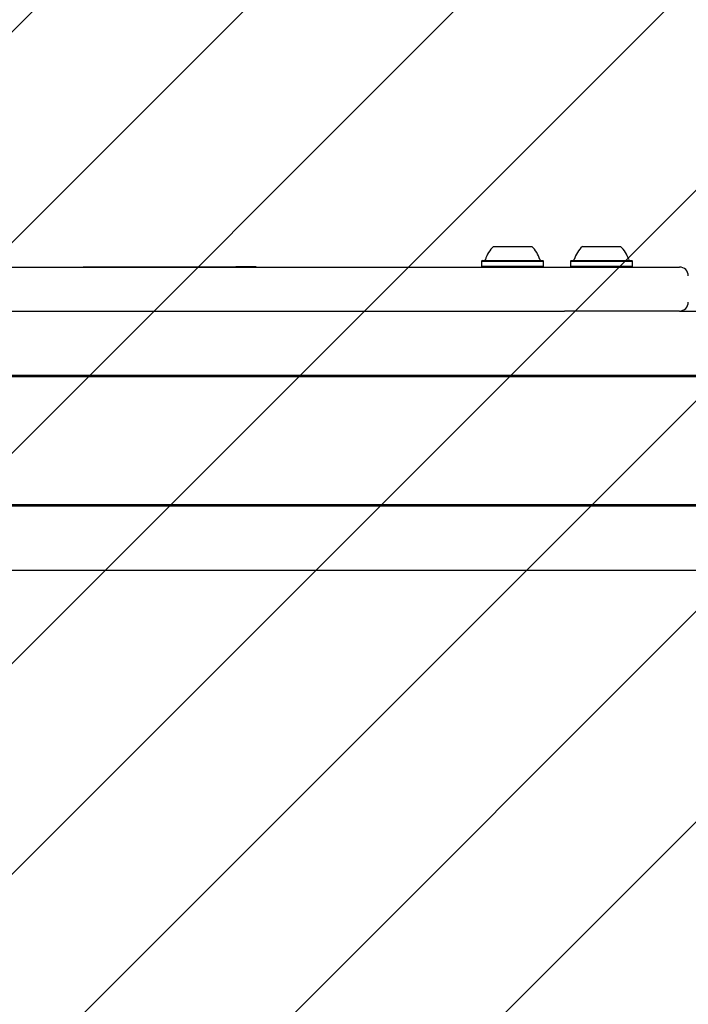
# Model space of a CAD drawing. Units: millimetres. Extents: x 550 to 1511, y 68 to 1865.
# Drawn here: x 1045 to 1068, y 566 to 600 of the extents above; entities that cross this region are included whole.
import ezdxf

# ---------------------------------------------------------------- set-up
doc = ezdxf.new("R2010")
doc.units = ezdxf.units.MM
doc.header["$LTSCALE"] = 100

msp = doc.modelspace()

# ---------------------------------------------------------------- hatches: boundary and pattern name
at = {"linetype": 'Continuous'}
h = msp.add_hatch(dxfattribs=at)
h.set_pattern_fill('ANSI31', scale=1.6, style=0)
h.paths.add_polyline_path([(1440.569, 225.72), (1440.569, 1744.761), (593.517, 1744.761), (593.517, 225.72)], flags=0)

# ---------------------------------------------------------------- linework, layer by layer
at = {"color": 7, "linetype": 'Continuous', "lineweight": 25}
for p, q in [((1061.134, 591.958), (1062.434, 591.958)), ((1064.164, 591.958), (1065.464, 591.958)), ((1060.752, 591.478), (1060.727, 591.453)), ((1060.727, 591.453), (1060.727, 591.283)), ((1060.727, 591.453), (1062.842, 591.453)), ((1060.752, 591.478), (1062.817, 591.478)), ((1062.842, 591.453), (1062.817, 591.478)), ((1062.842, 591.283), (1062.842, 591.453)), ((1063.782, 591.478), (1063.757, 591.453)), ((1063.757, 591.453), (1063.757, 591.283)), ((1063.757, 591.453), (1065.872, 591.453)), ((1063.782, 591.478), (1065.847, 591.478)), ((1065.872, 591.453), (1065.847, 591.478)), ((1065.872, 591.283), (1065.872, 591.453)), ((1030.618, 591.258), (1051.691, 591.258)), ((1047.128, 591.268), (1047.128, 591.258)), ((1047.128, 591.268), (1047.23, 591.268)), ((1047.23, 591.268), (1047.836, 591.268)), ((1047.836, 591.268), (1047.836, 591.258)), ((1047.836, 591.268), (1051.816, 591.268)), ((1051.691, 591.258), (1052.979, 591.258)), ((1051.816, 591.258), (1051.816, 591.268)), ((1051.816, 591.268), (1052.342, 591.268)), ((1052.342, 591.258), (1052.342, 591.268)), ((1052.962, 591.268), (1052.342, 591.268)), ((1053.036, 591.268), (1052.962, 591.268)), ((1052.979, 591.258), (1057.695, 591.258)), ((1053.036, 591.268), (1053.036, 591.258)), ((1057.695, 591.258), (1058.77, 591.258)), ((1058.77, 591.258), (1063.261, 591.258)), ((1060.727, 591.283), (1060.752, 591.258)), ((1060.727, 591.283), (1062.842, 591.283)), ((1062.817, 591.258), (1062.842, 591.283)), ((1063.261, 591.258), (1063.618, 591.258)), ((1063.618, 591.258), (1067.471, 591.258)), ((1063.757, 591.283), (1063.782, 591.258)), ((1063.757, 591.283), (1065.872, 591.283)), ((1065.847, 591.258), (1065.872, 591.283)), ((1067.471, 591.258), (1067.478, 591.258)), ((1031.968, 589.758), (1063.549, 589.758)), ((1063.618, 589.758), (1063.549, 589.758)), ((1067.471, 589.758), (1063.618, 589.758)), ((1067.478, 589.758), (1067.471, 589.758)), ((1067.478, 589.758), (1084.241, 589.758)), ((1030.566, 587.571), (1085.83, 587.571)), ((1030.585, 587.537), (1085.821, 587.537)), ((1030.59, 587.528), (1085.856, 587.528)), ((1030.553, 583.11), (1085.83, 583.11)), ((1030.572, 583.144), (1085.821, 583.144)), ((1030.577, 583.153), (1085.856, 583.153)), ((1031.968, 580.923), (1084.241, 580.923))]:
    msp.add_line(p, q, dxfattribs=at)
for centre, radius, start, end in [((1061.784, 591.238), 0.97, 132.0627, 163.4677), ((1061.784, 591.238), 0.97, 16.5323, 47.9373), ((1064.814, 591.238), 0.97, 132.0627, 163.4677), ((1064.814, 591.238), 0.97, 16.5323, 47.9373), ((1060.806, 591.528), 0.05, 270, 343.4677), ((1062.762, 591.528), 0.05, 196.5323, 270), ((1063.836, 591.528), 0.05, 270, 343.4677), ((1065.792, 591.528), 0.05, 196.5323, 270), ((1067.478, 590.958), 0.3, 0, 90), ((1067.478, 590.058), 0.3, 270, 0)]:
    msp.add_arc(centre, radius, start, end, dxfattribs=at)

doc.saveas('drawing.dxf')
